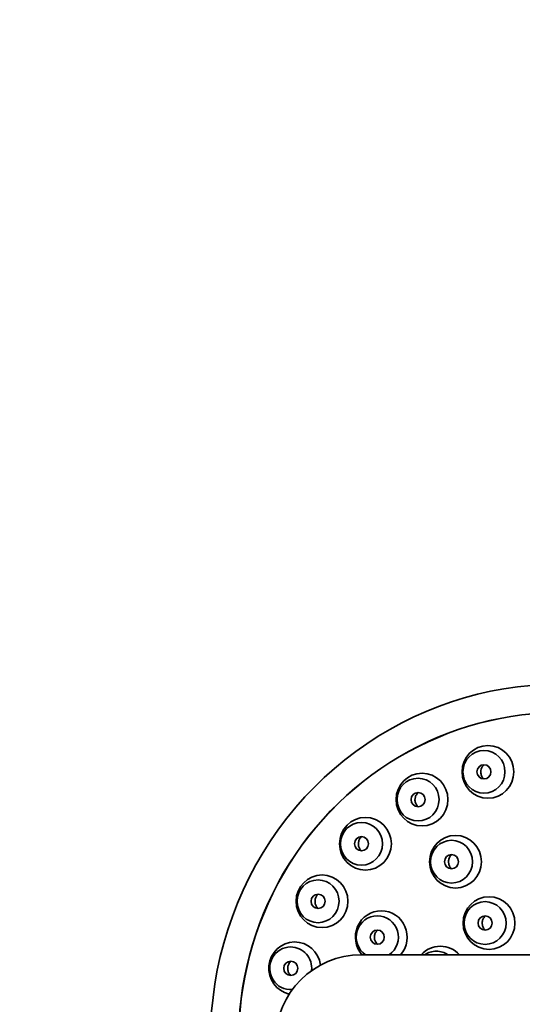
# Model space of a CAD drawing. Units: millimetres. Extents: x 0 to 1129, y 0 to 1478.
# Drawn here: x 443 to 479, y 1306 to 1375 of the extents above; entities that cross this region are included whole.
import ezdxf
from ezdxf import colors
from ezdxf.entities.mleader import LeaderData, LeaderLine
from ezdxf.math import Vec2, Vec3

# ---------------------------------------------------------------- set-up
doc = ezdxf.new("R2010")
doc.units = ezdxf.units.MM
doc.layers.add('DV2_Défaut', color=7, linetype='Continuous')
doc.layers.add('Défaut', color=7, linetype='Continuous')

# ---------------------------------------------------------------- blocks, each defined once
blk = doc.blocks.new('_DOT')
at = {"color": 0}
blk.add_line((0, 0), (-1, 0), dxfattribs=at)
at = {"color": 0, "const_width": 0.333}
blk.add_lwpolyline([(-0.1665, 0, 1), (0.1665, 0, 1)], format="xyb", close=True, dxfattribs=at)
blk = doc.blocks.new('SE1')
at = {"layer": 'DV2_Défaut', "color": 7, "linetype": 'Continuous', "lineweight": 35}
blk.add_line((764.761, 1309.406), (467.239, 1309.406), dxfattribs=at)
blk.add_arc((467.239, 1303.406), 6, 90, 270, dxfattribs=at)
for centre, major_axis, start_param, end_param in [((481.258, 1303.406), (0, 25), -0.152918, 3.593736), ((481.258, 1303.406), (0, -23), 3.02269, 6.283185), ((481.272, 1303.406), (0, -23), 3.023259, 6.283185), ((468.653, 1310.641), (0, 1.85), 0, 2.301837), ((468.653, 1310.641), (0, 1.85), 3.981348, 6.283185), ((468.374, 1310.641), (0, 1.5), 0, 2.538224), ((468.374, 1310.641), (0, 1.5), 3.744961, 6.283185), ((462.573, 1308.454), (0, -1.85), 1.693868, 6.070415), ((462.295, 1308.454), (0, 1.5), 0, 3.215065), ((462.295, 1308.454), (0, 1.5), 4.607241, 6.283185), ((472.799, 1308.156), (0, 1.85), 0, 0.828915), ((472.799, 1308.156), (0, 1.85), 5.45427, 6.283185), ((472.52, 1308.156), (0, 1.5), 0, 0.585686), ((472.52, 1308.156), (0, 1.5), 5.6975, 6.283185)]:
    blk.add_ellipse(centre, major_axis=major_axis, ratio=0.983933, start_param=start_param, end_param=end_param, dxfattribs=at)
for centre, major_axis in [((476.142, 1322.244), (0, 1.85)), ((475.864, 1322.244), (0, 1.5)), ((471.514, 1320.296), (0, -1.85)), ((475.864, 1322.244), (0, 0.5)), ((471.235, 1320.296), (0, -1.5)), ((471.235, 1320.296), (0, -0.5)), ((467.539, 1317.197), (0, -1.85)), ((467.261, 1317.197), (0, -1.5)), ((467.261, 1317.197), (0, 0.5)), ((473.864, 1315.938), (0, -1.85)), ((473.586, 1315.938), (0, -1.5)), ((473.586, 1315.938), (0, 0.5)), ((464.49, 1313.158), (0, -1.85)), ((464.212, 1313.158), (0, 1.5)), ((464.212, 1313.158), (0, -0.5)), ((476.22, 1311.633), (0, -1.85)), ((475.942, 1311.633), (0, -1.5)), ((475.942, 1311.633), (0, 0.5)), ((468.374, 1310.641), (0, 0.5)), ((462.295, 1308.454), (0, 0.5))]:
    blk.add_ellipse(centre, major_axis=major_axis, ratio=0.983933, dxfattribs=at)
for points, knots in [([(475.873, 1322.745), (475.837, 1322.713), (475.805, 1322.678), (475.777, 1322.64), (475.733, 1322.58), (475.699, 1322.512), (475.676, 1322.442), (475.653, 1322.371), (475.642, 1322.296), (475.644, 1322.222), (475.644, 1322.175), (475.65, 1322.128), (475.66, 1322.083)], [0, 0, 0, 0, 0.19513, 0.19513, 0.19513, 0.499441, 0.499441, 0.499441, 0.807017, 0.807017, 0.807017, 1, 1, 1, 1]), ([(475.66, 1322.083), (475.677, 1322.011), (475.706, 1321.94), (475.746, 1321.878), (475.777, 1321.83), (475.815, 1321.785), (475.858, 1321.747)], [0, 0, 0, 0, 0.56088, 0.56088, 0.56088, 1, 1, 1, 1]), ([(471.245, 1320.796), (471.207, 1320.763), (471.173, 1320.725), (471.144, 1320.683), (471.102, 1320.623), (471.069, 1320.555), (471.048, 1320.485), (471.026, 1320.414), (471.016, 1320.339), (471.018, 1320.266), (471.02, 1320.22), (471.026, 1320.174), (471.036, 1320.13)], [0, 0, 0, 0, 0.206591, 0.206591, 0.206591, 0.507878, 0.507878, 0.507878, 0.811648, 0.811648, 0.811648, 1, 1, 1, 1]), ([(471.036, 1320.13), (471.054, 1320.057), (471.083, 1319.987), (471.123, 1319.926), (471.154, 1319.879), (471.191, 1319.835), (471.232, 1319.798)], [0, 0, 0, 0, 0.567499, 0.567499, 0.567499, 1, 1, 1, 1]), ([(467.266, 1317.693), (467.265, 1317.692), (467.265, 1317.692), (467.264, 1317.691), (467.21, 1317.641), (467.164, 1317.582), (467.129, 1317.517), (467.094, 1317.453), (467.07, 1317.381), (467.057, 1317.309), (467.044, 1317.237), (467.043, 1317.161), (467.053, 1317.089), (467.064, 1317.016), (467.087, 1316.944), (467.121, 1316.88), (467.142, 1316.839), (467.167, 1316.801), (467.196, 1316.765)], [0, 0, 0, 0, 0.003647, 0.003647, 0.003647, 0.217785, 0.217785, 0.217785, 0.431629, 0.431629, 0.431629, 0.646711, 0.646711, 0.646711, 0.864019, 0.864019, 0.864019, 1, 1, 1, 1]), ([(473.596, 1316.436), (473.587, 1316.428), (473.578, 1316.42), (473.569, 1316.411), (473.518, 1316.358), (473.474, 1316.295), (473.442, 1316.229), (473.41, 1316.161), (473.388, 1316.088), (473.379, 1316.014), (473.37, 1315.94), (473.373, 1315.864), (473.389, 1315.791), (473.404, 1315.718), (473.432, 1315.647), (473.47, 1315.584), (473.494, 1315.544), (473.522, 1315.507), (473.554, 1315.473)], [0, 0, 0, 0, 0.034451, 0.034451, 0.034451, 0.241698, 0.241698, 0.241698, 0.449506, 0.449506, 0.449506, 0.658381, 0.658381, 0.658381, 0.868358, 0.868358, 0.868358, 1, 1, 1, 1]), ([(464.218, 1313.655), (464.214, 1313.652), (464.21, 1313.648), (464.207, 1313.645), (464.154, 1313.595), (464.109, 1313.534), (464.075, 1313.469), (464.042, 1313.404), (464.018, 1313.332), (464.007, 1313.26), (463.995, 1313.187), (463.996, 1313.112), (464.008, 1313.04), (464.02, 1312.967), (464.044, 1312.897), (464.078, 1312.833), (464.099, 1312.793), (464.124, 1312.755), (464.153, 1312.721)], [0, 0, 0, 0, 0.014378, 0.014378, 0.014378, 0.228285, 0.228285, 0.228285, 0.440794, 0.440794, 0.440794, 0.653418, 0.653418, 0.653418, 0.867595, 0.867595, 0.867595, 1, 1, 1, 1]), ([(475.954, 1312.13), (475.95, 1312.126), (475.946, 1312.122), (475.941, 1312.117), (475.888, 1312.065), (475.843, 1312.002), (475.81, 1311.935), (475.776, 1311.868), (475.754, 1311.794), (475.744, 1311.719), (475.734, 1311.644), (475.737, 1311.567), (475.752, 1311.493), (475.767, 1311.42), (475.794, 1311.348), (475.832, 1311.284), (475.856, 1311.243), (475.884, 1311.205), (475.916, 1311.171)], [0, 0, 0, 0, 0.017496, 0.017496, 0.017496, 0.229516, 0.229516, 0.229516, 0.441731, 0.441731, 0.441731, 0.654335, 0.654335, 0.654335, 0.867345, 0.867345, 0.867345, 1, 1, 1, 1]), ([(468.385, 1311.141), (468.373, 1311.13), (468.362, 1311.119), (468.351, 1311.107), (468.3, 1311.053), (468.258, 1310.99), (468.227, 1310.923), (468.197, 1310.855), (468.177, 1310.781), (468.169, 1310.708), (468.162, 1310.634), (468.166, 1310.557), (468.183, 1310.485), (468.199, 1310.413), (468.228, 1310.343), (468.266, 1310.281), (468.29, 1310.242), (468.319, 1310.205), (468.35, 1310.172)], [0, 0, 0, 0, 0.044804, 0.044804, 0.044804, 0.251592, 0.251592, 0.251592, 0.457802, 0.457802, 0.457802, 0.664189, 0.664189, 0.664189, 0.871422, 0.871422, 0.871422, 1, 1, 1, 1]), ([(462.301, 1308.952), (462.294, 1308.947), (462.288, 1308.941), (462.282, 1308.935), (462.231, 1308.884), (462.186, 1308.822), (462.154, 1308.756), (462.121, 1308.69), (462.099, 1308.618), (462.089, 1308.545), (462.079, 1308.472), (462.081, 1308.397), (462.094, 1308.325), (462.107, 1308.253), (462.133, 1308.183), (462.168, 1308.12), (462.189, 1308.081), (462.215, 1308.044), (462.244, 1308.011)], [0, 0, 0, 0, 0.024739, 0.024739, 0.024739, 0.238329, 0.238329, 0.238329, 0.449767, 0.449767, 0.449767, 0.660175, 0.660175, 0.660175, 0.871099, 0.871099, 0.871099, 1, 1, 1, 1])]:
    blk.add_open_spline(points, degree=3, knots=knots, dxfattribs=at)
for points in [[(467.196, 1316.765), (467.216, 1316.741), (467.239, 1316.717), (467.263, 1316.696)], [(464.153, 1312.721), (464.172, 1312.698), (464.193, 1312.677), (464.215, 1312.657)], [(475.916, 1311.171), (475.928, 1311.158), (475.94, 1311.146), (475.953, 1311.134)], [(462.244, 1308.011), (462.261, 1307.991), (462.28, 1307.971), (462.3, 1307.953)]]:
    blk.add_open_spline(points, degree=3, dxfattribs=at)

msp = doc.modelspace()

# ---------------------------------------------------------------- block references
at = {"layer": 'Défaut'}
msp.add_blockref('SE1', (0, 0), dxfattribs=at)

# ---------------------------------------------------------------- leaders
at = {"layer": 'Défaut', "color": 7, "linetype": 'Continuous', "lineweight": 18}
ml = msp.add_multileader_mtext('Standard', dxfattribs=at)
ml.set_content('{\\pxsm0.9;\\fSolid Edge ISO|b1||i0||c0|p34;\\W1.;29/09/2017\\P}', color=256)
ml.set_leader_properties()
ml.set_arrow_properties(name='DOT')
ml.build(insert=Vec2(0, 0))
ml.multileader.update_dxf_attribs({"leader_type": 0, "dogleg_length": 0, "arrow_head_size": 12})
ctx = ml.context
ctx.base_point, ctx.char_height, ctx.arrow_head_size, ctx.landing_gap_size = Vec3(913.119, 1471.272), 12, 12, 4.2
notes = []
notes.append((ctx, [(0, (0, 0, 0), (0, 0), (1, 0), 1, [])]))
ctx.mtext.insert = Vec3(915.119, 1477.392)
for ctx, leaders in notes:
    for number, flags, end, landing, length, lines in leaders:
        leader = LeaderData()
        leader.index, (leader.has_last_leader_line, leader.has_dogleg_vector, leader.attachment_direction) = number, flags
        leader.last_leader_point, leader.dogleg_vector, leader.dogleg_length = Vec3(end), Vec3(landing), length
        for number, points, colour, breaks in lines:
            line = LeaderLine()
            line.index, line.vertices, line.color, line.breaks = number, Vec3.list(points), colors.encode_raw_color(colour), breaks
            leader.lines.append(line)
        ctx.leaders.append(leader)

doc.saveas('drawing.dxf')
